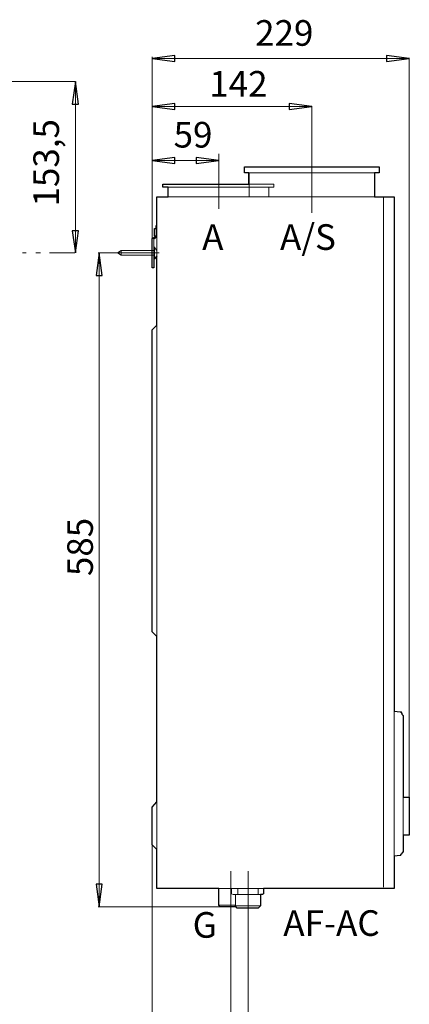
# Model space of a CAD drawing. Units: centimetres. Extents: x -4.2 to 10.4, y -5.6 to 5.
# Drawn here: x 0.7 to 3.4, y -1.8 to 5 of the extents above; entities that cross this region are included whole.
import ezdxf

# ---------------------------------------------------------------- set-up
doc = ezdxf.new("R2010")
doc.units = ezdxf.units.CM
doc.header["$MEASUREMENT"] = 0
doc.layers.add('Livello 1', color=7, linetype='Continuous')
doc.styles.add('0', font='arial.ttf', dxfattribs={"height": 1})
doc.styles.get("Standard").update_dxf_attribs({"font": 'txt.shx'})

msp = doc.modelspace()

# ---------------------------------------------------------------- linework, layer by layer
at = {"layer": 'Livello 1'}
for points in [[(1.65255, 4.72791), (1.65255, 4.72791), (1.80972, 4.74885), (1.80972, 4.74885), (1.80972, 4.74885), (1.80972, 4.74885), (1.80972, 4.70696), (1.80972, 4.70696), (1.80972, 4.70696), (1.80972, 4.70696), (1.65255, 4.72791), (1.65255, 4.72791)], [(3.43362, 4.72791), (3.43362, 4.72791), (3.27649, 4.70696), (3.27649, 4.70696), (3.27649, 4.70696), (3.27649, 4.70696), (3.27649, 4.74885), (3.27649, 4.74885), (3.27649, 4.74885), (3.27649, 4.74885), (3.43362, 4.72791), (3.43362, 4.72791)], [(1.11976, 4.56873), (1.11976, 4.56873), (1.14073, 4.41157), (1.14073, 4.41157), (1.14073, 4.41157), (1.14073, 4.41157), (1.09883, 4.41157), (1.09883, 4.41157), (1.09883, 4.41157), (1.09883, 4.41157), (1.11976, 4.56873), (1.11976, 4.56873)], [(1.65255, 4.3937), (1.65255, 4.3937), (1.80972, 4.41467), (1.80972, 4.41467), (1.80972, 4.41467), (1.80972, 4.41467), (1.80972, 4.37275), (1.80972, 4.37275), (1.80972, 4.37275), (1.80972, 4.37275), (1.65255, 4.3937), (1.65255, 4.3937)], [(2.75785, 4.3937), (2.75785, 4.3937), (2.60072, 4.37275), (2.60072, 4.37275), (2.60072, 4.37275), (2.60072, 4.37275), (2.60072, 4.41467), (2.60072, 4.41467), (2.60072, 4.41467), (2.60072, 4.41467), (2.75785, 4.3937), (2.75785, 4.3937)], [(1.65255, 4.01901), (1.65255, 4.01901), (1.80972, 4.03996), (1.80972, 4.03996), (1.80972, 4.03996), (1.80972, 4.03996), (1.80972, 3.99806), (1.80972, 3.99806), (1.80972, 3.99806), (1.80972, 3.99806), (1.65255, 4.01901), (1.65255, 4.01901)], [(2.11354, 4.01901), (2.11354, 4.01901), (1.95637, 3.99806), (1.95637, 3.99806), (1.95637, 3.99806), (1.95637, 3.99806), (1.95637, 4.03996), (1.95637, 4.03996), (1.95637, 4.03996), (1.95637, 4.03996), (2.11354, 4.01901), (2.11354, 4.01901)], [(1.11976, 3.37959), (1.11976, 3.37959), (1.09883, 3.5315), (1.09883, 3.5315), (1.09883, 3.5315), (1.09883, 3.5315), (1.14073, 3.5315), (1.14073, 3.5315), (1.14073, 3.5315), (1.14073, 3.5315), (1.11976, 3.37959), (1.11976, 3.37959)], [(1.28521, 3.37959), (1.28521, 3.37959), (1.30614, 3.22243), (1.30614, 3.22243), (1.30614, 3.22243), (1.30614, 3.22243), (1.2642, 3.22243), (1.2642, 3.22243), (1.2642, 3.22243), (1.2642, 3.22243), (1.28521, 3.37959), (1.28521, 3.37959)], [(1.28521, -1.15703), (1.28521, -1.15703), (1.2642, -0.99986), (1.2642, -0.99986), (1.2642, -0.99986), (1.2642, -0.99986), (1.30614, -0.99986), (1.30614, -0.99986), (1.30614, -0.99986), (1.30614, -0.99986), (1.28521, -1.15703), (1.28521, -1.15703)]]:
    msp.add_open_spline(points, degree=3, knots=[0, 0, 0, 0, 0.25, 0.25, 0.25, 0.25, 0.5, 0.5, 0.5, 0.5, 1, 1, 1, 1], dxfattribs=at)
at = {"layer": 'Livello 1', "lineweight": 9}
for points, knots in [([(1.65255, 4.72791), (1.65255, 4.72791), (1.80972, 4.74885), (1.80972, 4.74885), (1.80972, 4.74885), (1.80972, 4.74885), (1.80972, 4.70696), (1.80972, 4.70696), (1.80972, 4.70696), (1.80972, 4.70696), (1.65255, 4.72791), (1.65255, 4.72791)], [0, 0, 0, 0, 0.25, 0.25, 0.25, 0.25, 0.5, 0.5, 0.5, 0.5, 1, 1, 1, 1]), ([(3.43362, 4.72791), (3.43362, 4.72791), (3.27649, 4.70696), (3.27649, 4.70696), (3.27649, 4.70696), (3.27649, 4.70696), (3.27649, 4.74885), (3.27649, 4.74885), (3.27649, 4.74885), (3.27649, 4.74885), (3.43362, 4.72791), (3.43362, 4.72791)], [0, 0, 0, 0, 0.25, 0.25, 0.25, 0.25, 0.5, 0.5, 0.5, 0.5, 1, 1, 1, 1]), ([(1.11976, 4.56873), (1.11976, 4.56873), (1.14073, 4.41157), (1.14073, 4.41157), (1.14073, 4.41157), (1.14073, 4.41157), (1.09883, 4.41157), (1.09883, 4.41157), (1.09883, 4.41157), (1.09883, 4.41157), (1.11976, 4.56873), (1.11976, 4.56873)], [0, 0, 0, 0, 0.25, 0.25, 0.25, 0.25, 0.5, 0.5, 0.5, 0.5, 1, 1, 1, 1]), ([(1.65255, 4.3937), (1.65255, 4.3937), (1.80972, 4.41467), (1.80972, 4.41467), (1.80972, 4.41467), (1.80972, 4.41467), (1.80972, 4.37275), (1.80972, 4.37275), (1.80972, 4.37275), (1.80972, 4.37275), (1.65255, 4.3937), (1.65255, 4.3937)], [0, 0, 0, 0, 0.25, 0.25, 0.25, 0.25, 0.5, 0.5, 0.5, 0.5, 1, 1, 1, 1]), ([(2.75785, 4.3937), (2.75785, 4.3937), (2.60072, 4.37275), (2.60072, 4.37275), (2.60072, 4.37275), (2.60072, 4.37275), (2.60072, 4.41467), (2.60072, 4.41467), (2.60072, 4.41467), (2.60072, 4.41467), (2.75785, 4.3937), (2.75785, 4.3937)], [0, 0, 0, 0, 0.25, 0.25, 0.25, 0.25, 0.5, 0.5, 0.5, 0.5, 1, 1, 1, 1]), ([(1.65255, 4.01901), (1.65255, 4.01901), (1.80972, 4.03996), (1.80972, 4.03996), (1.80972, 4.03996), (1.80972, 4.03996), (1.80972, 3.99806), (1.80972, 3.99806), (1.80972, 3.99806), (1.80972, 3.99806), (1.65255, 4.01901), (1.65255, 4.01901)], [0, 0, 0, 0, 0.25, 0.25, 0.25, 0.25, 0.5, 0.5, 0.5, 0.5, 1, 1, 1, 1]), ([(2.11354, 4.01901), (2.11354, 4.01901), (1.95637, 3.99806), (1.95637, 3.99806), (1.95637, 3.99806), (1.95637, 3.99806), (1.95637, 4.03996), (1.95637, 4.03996), (1.95637, 4.03996), (1.95637, 4.03996), (2.11354, 4.01901), (2.11354, 4.01901)], [0, 0, 0, 0, 0.25, 0.25, 0.25, 0.25, 0.5, 0.5, 0.5, 0.5, 1, 1, 1, 1]), ([(1.11976, 3.37959), (1.11976, 3.37959), (1.09883, 3.5315), (1.09883, 3.5315), (1.09883, 3.5315), (1.09883, 3.5315), (1.14073, 3.5315), (1.14073, 3.5315), (1.14073, 3.5315), (1.14073, 3.5315), (1.11976, 3.37959), (1.11976, 3.37959)], [0, 0, 0, 0, 0.25, 0.25, 0.25, 0.25, 0.5, 0.5, 0.5, 0.5, 1, 1, 1, 1]), ([(1.68392, 3.39529), (1.68392, 3.39529), (1.66825, 3.41624), (1.66825, 3.41624), (1.66825, 3.41624), (1.66825, 3.41624), (1.66825, 3.42148), (1.66825, 3.42148)], [0, 0, 0, 0, 0.3333333, 0.3333333, 0.3333333, 0.3333333, 1, 1, 1, 1]), ([(1.28521, 3.37959), (1.28521, 3.37959), (1.30614, 3.22243), (1.30614, 3.22243), (1.30614, 3.22243), (1.30614, 3.22243), (1.2642, 3.22243), (1.2642, 3.22243), (1.2642, 3.22243), (1.2642, 3.22243), (1.28521, 3.37959), (1.28521, 3.37959)], [0, 0, 0, 0, 0.25, 0.25, 0.25, 0.25, 0.5, 0.5, 0.5, 0.5, 1, 1, 1, 1]), ([(1.66825, 3.33766), (1.66825, 3.33766), (1.68392, 3.3586), (1.68392, 3.3586), (1.68392, 3.3586), (1.68392, 3.3586), (1.68392, 3.36385), (1.68392, 3.36385)], [0, 0, 0, 0, 0.3333333, 0.3333333, 0.3333333, 0.3333333, 1, 1, 1, 1]), ([(3.37602, 0.19452), (3.37602, 0.19452), (3.38128, 0.18406), (3.38128, 0.18406), (3.38128, 0.18406), (3.38128, 0.18406), (3.38128, 0.17882), (3.38128, 0.17882), (3.38128, 0.17882), (3.38128, 0.17882), (3.38647, 0.17356), (3.38647, 0.17356), (3.38647, 0.17356), (3.38647, 0.17356), (3.39176, 0.16835), (3.39176, 0.16835)], [0, 0, 0, 0, 0.2, 0.2, 0.2, 0.2, 0.4, 0.4, 0.4, 0.4, 0.6, 0.6, 0.6, 0.6, 1, 1, 1, 1]), ([(3.39176, 0.16835), (3.39176, 0.16835), (3.39176, 0.16312), (3.39176, 0.16312), (3.39176, 0.16312), (3.39176, 0.16312), (3.39176, -0.20883), (3.39176, -0.20883)], [0, 0, 0, 0, 0.3333333, 0.3333333, 0.3333333, 0.3333333, 1, 1, 1, 1]), ([(3.39176, -0.7746), (3.39176, -0.7746), (3.38647, -0.77984), (3.38647, -0.77984), (3.38647, -0.77984), (3.38647, -0.77984), (3.38128, -0.78508), (3.38128, -0.78508), (3.38128, -0.78508), (3.38128, -0.78508), (3.38128, -0.79031), (3.38128, -0.79031), (3.38128, -0.79031), (3.38128, -0.79031), (3.37602, -0.79555), (3.37602, -0.79555)], [0, 0, 0, 0, 0.2, 0.2, 0.2, 0.2, 0.4, 0.4, 0.4, 0.4, 0.6, 0.6, 0.6, 0.6, 1, 1, 1, 1]), ([(1.28521, -1.15703), (1.28521, -1.15703), (1.2642, -0.99986), (1.2642, -0.99986), (1.2642, -0.99986), (1.2642, -0.99986), (1.30614, -0.99986), (1.30614, -0.99986), (1.30614, -0.99986), (1.30614, -0.99986), (1.28521, -1.15703), (1.28521, -1.15703)], [0, 0, 0, 0, 0.25, 0.25, 0.25, 0.25, 0.5, 0.5, 0.5, 0.5, 1, 1, 1, 1])]:
    msp.add_open_spline(points, degree=3, knots=knots, dxfattribs=at)
for points in [[(1.65255, 4.73999), (1.65255, 4.73999), (1.65255, 3.4791), (1.65255, 3.4791)], [(1.65255, 4.72791), (1.65255, 4.72791), (3.43362, 4.72791), (3.43362, 4.72791)], [(1.65255, 4.7259), (1.65255, 4.7259), (1.65255, 3.4791), (1.65255, 3.4791)], [(3.43362, 4.73118), (3.43362, 4.73118), (3.43362, -0.39741), (3.43362, -0.39741)], [(1.11976, 4.56873), (1.11976, 4.56873), (-0.67911, 4.56873), (-0.67911, 4.56873)], [(1.11976, 4.56873), (1.11976, 4.56873), (1.11976, 3.37959), (1.11976, 3.37959)], [(1.65255, 4.3937), (1.65255, 4.3937), (2.75785, 4.3937), (2.75785, 4.3937)], [(2.75786, 3.65723), (2.75786, 3.65723), (2.75786, 4.39604), (2.75786, 4.39604)], [(1.65255, 4.28585), (1.65255, 4.28585), (1.65255, 3.4791), (1.65255, 3.4791)], [(2.11354, 3.68343), (2.11354, 3.68343), (2.11354, 4.06582), (2.11354, 4.06582)], [(1.65255, 4.01901), (1.65255, 4.01901), (2.11354, 4.01901), (2.11354, 4.01901)], [(2.29164, 3.93485), (2.29164, 3.93485), (2.29164, 3.97677), (2.29164, 3.97677)], [(2.29164, 3.97677), (2.29164, 3.97677), (3.22415, 3.97677), (3.22415, 3.97677)], [(3.22415, 3.97677), (3.22415, 3.97677), (3.22415, 3.93485), (3.22415, 3.93485)], [(2.32305, 3.93485), (2.32305, 3.93485), (2.29164, 3.93485), (2.29164, 3.93485)], [(3.19266, 3.93485), (3.19266, 3.93485), (2.32305, 3.93485), (2.32305, 3.93485)], [(2.32305, 3.85629), (2.32305, 3.85629), (2.32305, 3.93485), (2.32305, 3.93485)], [(3.19266, 3.93485), (3.19266, 3.93485), (3.22415, 3.93485), (3.22415, 3.93485)], [(3.19266, 3.76724), (3.19266, 3.76724), (3.19266, 3.93485), (3.19266, 3.93485)], [(1.72589, 3.85629), (1.72589, 3.85629), (2.32305, 3.85629), (2.32305, 3.85629)], [(1.72589, 3.83534), (1.72589, 3.83534), (1.72589, 3.85629), (1.72589, 3.85629)], [(1.72589, 3.83534), (1.72589, 3.83534), (1.76252, 3.83534), (1.76252, 3.83534)], [(1.76252, 3.83534), (1.76252, 3.83534), (1.76252, 3.76724), (1.76252, 3.76724)], [(2.32305, 3.83534), (2.32305, 3.83534), (1.76252, 3.83534), (1.76252, 3.83534)], [(2.32305, 3.85629), (2.32305, 3.85629), (2.32305, 3.83534), (2.32305, 3.83534)], [(2.49593, 3.85629), (2.49593, 3.85629), (2.32305, 3.85629), (2.32305, 3.85629)], [(2.32305, 3.83534), (2.32305, 3.83534), (2.32305, 3.76724), (2.32305, 3.76724)], [(2.32305, 3.83534), (2.32305, 3.83534), (2.45929, 3.83534), (2.45929, 3.83534)], [(2.45929, 3.76724), (2.45929, 3.76724), (2.45929, 3.83534), (2.45929, 3.83534)], [(2.45929, 3.83534), (2.45929, 3.83534), (2.49593, 3.83534), (2.49593, 3.83534)], [(2.49593, 3.85629), (2.49593, 3.85629), (2.49593, 3.83534), (2.49593, 3.83534)], [(1.68392, 2.87668), (1.68392, 2.87668), (1.68392, 3.76724), (1.68392, 3.76724)], [(1.68392, 3.76724), (1.68392, 3.76724), (3.32891, 3.76724), (3.32891, 3.76724)], [(3.25552, -1.02082), (3.25552, -1.02082), (3.25552, 3.76724), (3.25552, 3.76724)], [(3.32891, -1.03128), (3.32891, -1.03128), (3.32891, 3.76724), (3.32891, 3.76724)], [(1.67874, 3.49483), (1.67874, 3.49483), (1.67874, 3.56815), (1.67874, 3.56815)], [(1.67874, 3.56815), (1.67874, 3.56815), (1.68392, 3.56815), (1.68392, 3.56815)], [(1.68392, 3.54721), (1.68392, 3.54721), (1.68392, 3.56815), (1.68392, 3.56815)], [(1.65255, 3.4791), (1.65255, 3.4791), (1.67874, 3.49483), (1.67874, 3.49483)], [(1.66303, 3.47388), (1.66303, 3.47388), (1.68392, 3.48957), (1.68392, 3.48957)], [(1.66825, 3.49483), (1.66825, 3.49483), (1.66825, 3.54721), (1.66825, 3.54721)], [(1.68392, 3.54721), (1.68392, 3.54721), (1.66825, 3.54721), (1.66825, 3.54721)], [(1.68392, 3.49483), (1.68392, 3.49483), (1.66825, 3.49483), (1.66825, 3.49483)], [(1.68392, 3.49483), (1.68392, 3.49483), (1.68392, 3.54721), (1.68392, 3.54721)], [(1.68392, 3.54721), (1.68392, 3.54721), (1.68392, 3.49483), (1.68392, 3.49483)], [(1.68392, 3.49483), (1.68392, 3.49483), (1.68392, 3.48957), (1.68392, 3.48957)], [(1.65255, 3.4791), (1.65255, 3.4791), (1.65255, 3.2748), (1.65255, 3.2748)], [(1.66303, 3.47388), (1.66303, 3.47388), (1.66303, 3.41624), (1.66303, 3.41624)], [(1.66303, 3.41624), (1.66303, 3.41624), (1.66303, 3.33766), (1.66303, 3.33766)], [(1.66303, 3.41624), (1.66303, 3.41624), (1.66825, 3.41624), (1.66825, 3.41624)], [(1.66825, 3.33766), (1.66825, 3.33766), (1.66825, 3.41624), (1.66825, 3.41624)], [(0.75246, 3.37959), (0.75246, 3.37959), (0.77865, 3.37959), (0.77865, 3.37959)], [(0.84673, 3.37959), (0.84673, 3.37959), (0.87814, 3.37959), (0.87814, 3.37959)], [(0.94101, 3.37959), (0.94101, 3.37959), (1.11622, 3.37959), (1.11622, 3.37959)], [(1.27792, 3.37959), (1.27792, 3.37959), (1.40107, 3.37959), (1.40107, 3.37959)], [(1.28521, 3.37959), (1.28521, 3.37959), (1.28521, -1.15703), (1.28521, -1.15703)], [(1.40106, 3.37959), (1.40106, 3.37959), (1.69967, 3.37959), (1.69967, 3.37959)], [(1.43777, 3.39529), (1.43777, 3.39529), (1.41155, 3.37959), (1.41155, 3.37959)], [(1.41155, 3.37959), (1.41155, 3.37959), (1.43777, 3.36385), (1.43777, 3.36385)], [(1.43777, 3.39529), (1.43777, 3.39529), (1.66303, 3.39529), (1.66303, 3.39529)], [(1.43777, 3.36385), (1.43777, 3.36385), (1.43777, 3.39529), (1.43777, 3.39529)], [(1.66303, 3.36385), (1.66303, 3.36385), (1.43777, 3.36385), (1.43777, 3.36385)], [(1.68392, 3.39529), (1.68392, 3.39529), (1.68392, 3.36385), (1.68392, 3.36385)], [(1.68392, 3.39529), (1.68392, 3.39529), (1.68392, 3.36385), (1.68392, 3.36385)], [(1.66303, 3.33766), (1.66303, 3.33766), (1.66303, 3.2748), (1.66303, 3.2748)], [(1.66303, 3.33766), (1.66303, 3.33766), (1.66825, 3.33766), (1.66825, 3.33766)], [(1.65255, 3.2748), (1.65255, 3.2748), (1.66303, 3.2748), (1.66303, 3.2748)], [(1.65255, 2.84525), (1.65255, 2.84525), (1.68392, 2.87668), (1.68392, 2.87668)], [(1.68392, 0.71838), (1.68392, 0.71838), (1.68392, 2.87668), (1.68392, 2.87668)], [(1.65255, 0.74983), (1.65255, 0.74983), (1.65255, 2.84525), (1.65255, 2.84525)], [(1.68392, 0.71838), (1.68392, 0.71838), (1.65255, 0.74983), (1.65255, 0.74983)], [(1.68392, 0.71838), (1.68392, 0.71838), (1.68392, -0.42886), (1.68392, -0.42886)], [(3.32891, 0.19977), (3.32891, 0.19977), (3.3708, 0.19452), (3.3708, 0.19452)], [(3.37602, 0.19452), (3.37602, 0.19452), (3.3708, 0.19452), (3.3708, 0.19452)], [(3.39176, -0.20883), (3.39176, -0.20883), (3.39176, -0.26123), (3.39176, -0.26123)], [(3.39176, -0.26123), (3.39176, -0.26123), (3.39176, -0.39741), (3.39176, -0.39741)], [(3.39176, -0.39741), (3.39176, -0.39741), (3.43362, -0.39741), (3.43362, -0.39741)], [(3.39176, -0.39741), (3.39176, -0.39741), (3.39176, -0.65934), (3.39176, -0.65934)], [(3.43362, -0.39741), (3.43362, -0.39741), (3.43362, -0.65934), (3.43362, -0.65934)], [(1.68392, -0.42886), (1.68392, -0.42886), (1.65255, -0.46553), (1.65255, -0.46553)], [(1.65255, -0.72744), (1.65255, -0.72744), (1.65255, -0.46553), (1.65255, -0.46553)], [(1.68392, -0.42886), (1.68392, -0.42886), (1.68392, -0.75889), (1.68392, -0.75889)], [(3.43362, -0.65934), (3.43362, -0.65934), (3.39176, -0.65934), (3.39176, -0.65934)], [(3.39176, -0.65934), (3.39176, -0.65934), (3.39176, -0.7746), (3.39176, -0.7746)], [(1.65255, -0.72744), (1.65255, -0.72744), (1.68392, -0.75889), (1.68392, -0.75889)], [(1.65255, -0.72744), (1.65255, -0.72744), (1.65255, -2.24665), (1.65255, -2.24665)], [(1.65255, -2.8124), (1.65255, -2.8124), (1.65255, -0.72744), (1.65255, -0.72744)], [(1.68392, -0.75889), (1.68392, -0.75889), (1.68392, -1.03128), (1.68392, -1.03128)], [(3.3708, -0.80081), (3.3708, -0.80081), (3.32891, -0.80605), (3.32891, -0.80605)], [(3.3708, -0.80081), (3.3708, -0.80081), (3.37602, -0.79555), (3.37602, -0.79555)], [(2.19733, -0.91081), (2.19733, -0.91081), (2.19733, -1.19368), (2.19733, -1.19368)], [(2.31783, -1.19368), (2.31783, -1.19368), (2.31783, -0.91081), (2.31783, -0.91081)], [(3.32891, -1.03128), (3.32891, -1.03128), (1.68392, -1.03128), (1.68392, -1.03128)], [(2.11354, -1.14653), (2.11354, -1.14653), (2.11354, -1.03128), (2.11354, -1.03128)], [(2.20259, -1.06796), (2.20259, -1.06796), (2.20259, -1.03128), (2.20259, -1.03128)], [(2.21307, -1.0732), (2.21307, -1.0732), (2.20259, -1.06796), (2.20259, -1.06796)], [(2.21307, -1.0732), (2.21307, -1.0732), (2.4174, -1.0732), (2.4174, -1.0732)], [(2.22878, -1.14653), (2.22878, -1.14653), (2.22878, -1.0732), (2.22878, -1.0732)], [(2.24449, -1.0732), (2.24449, -1.0732), (2.24449, -1.03128), (2.24449, -1.03128)], [(2.38591, -1.03128), (2.38591, -1.03128), (2.38591, -1.0732), (2.38591, -1.0732)], [(2.40165, -1.15176), (2.40165, -1.15176), (2.40165, -1.0732), (2.40165, -1.0732)], [(2.4174, -1.0732), (2.4174, -1.0732), (2.42255, -1.06796), (2.42255, -1.06796)], [(2.42255, -1.03128), (2.42255, -1.03128), (2.42255, -1.06796), (2.42255, -1.06796)], [(1.27791, -1.15702), (1.27791, -1.15702), (2.12399, -1.15702), (2.12399, -1.15702)], [(2.11354, -1.14653), (2.11354, -1.14653), (2.22878, -1.14653), (2.22878, -1.14653)], [(2.12399, -1.15703), (2.12399, -1.15703), (2.11354, -1.14653), (2.11354, -1.14653)], [(2.12399, -1.15703), (2.12399, -1.15703), (2.22878, -1.15703), (2.22878, -1.15703)], [(2.22878, -1.14653), (2.22878, -1.14653), (2.22878, -1.15703), (2.22878, -1.15703)], [(2.22878, -1.15176), (2.22878, -1.15176), (2.22878, -1.15703), (2.22878, -1.15703)], [(2.23926, -1.16749), (2.23926, -1.16749), (2.22878, -1.15176), (2.22878, -1.15176)], [(2.22878, -1.15176), (2.22878, -1.15176), (2.40165, -1.15176), (2.40165, -1.15176)], [(2.38591, -1.16749), (2.38591, -1.16749), (2.40165, -1.15176), (2.40165, -1.15176)], [(2.19733, -2.24665), (2.19733, -2.24665), (2.19733, -1.19368), (2.19733, -1.19368)], [(2.23926, -1.16749), (2.23926, -1.16749), (2.28642, -1.16749), (2.28642, -1.16749)], [(2.38591, -1.16749), (2.38591, -1.16749), (2.28642, -1.16749), (2.28642, -1.16749)], [(2.31783, -1.19368), (2.31783, -1.19368), (2.31783, -2.8124), (2.31783, -2.8124)]]:
    msp.add_open_spline(points, degree=3, dxfattribs=at)
at = {"layer": 'Livello 1', "color": 7}
msp.add_open_spline([(3.3919, -0.39734), (3.3919, -0.39734), (3.3919, -0.26117), (3.3919, -0.26117), (3.3919, -0.26117), (3.3919, -0.26117), (3.3919, -0.20896), (3.3919, -0.20896), (3.3919, -0.20896), (3.3919, -0.20896), (3.3919, 0.16322), (3.3919, 0.16322), (3.3919, 0.16322), (3.3919, 0.16322), (3.3919, 0.16851), (3.3919, 0.16851), (3.3919, 0.16851), (3.3919, 0.16851), (3.38661, 0.17345), (3.38661, 0.17345), (3.38661, 0.17345), (3.38661, 0.17345), (3.38132, 0.17874), (3.38132, 0.17874), (3.38132, 0.17874), (3.38132, 0.17874), (3.38132, 0.18404), (3.38132, 0.18404), (3.38132, 0.18404), (3.38132, 0.18404), (3.37603, 0.19462), (3.37603, 0.19462), (3.37603, 0.19462), (3.37603, 0.19462), (3.37074, 0.19462), (3.37074, 0.19462), (3.37074, 0.19462), (3.37074, 0.19462), (3.32875, 0.19991), (3.32875, 0.19991), (3.32875, 0.19991), (3.32875, 0.19991), (3.32875, 3.7672), (3.32875, 3.7672), (3.32875, 3.7672), (3.32875, 3.7672), (3.25538, 3.7672), (3.25538, 3.7672), (3.25538, 3.7672), (3.25538, 3.7672), (3.19258, 3.7672), (3.19258, 3.7672), (3.19258, 3.7672), (3.19258, 3.7672), (3.19258, 3.93477), (3.19258, 3.93477), (3.19258, 3.93477), (3.19258, 3.93477), (3.22398, 3.93477), (3.22398, 3.93477), (3.22398, 3.93477), (3.22398, 3.93477), (3.22398, 3.97675), (3.22398, 3.97675), (3.22398, 3.97675), (3.22398, 3.97675), (2.75796, 3.97675), (2.75796, 3.97675), (2.75796, 3.97675), (2.75796, 3.97675), (2.29159, 3.97675), (2.29159, 3.97675), (2.29159, 3.97675), (2.29159, 3.97675), (2.29159, 3.93477), (2.29159, 3.93477), (2.29159, 3.93477), (2.29159, 3.93477), (2.32299, 3.93477), (2.32299, 3.93477), (2.32299, 3.93477), (2.32299, 3.93477), (2.32299, 3.85645), (2.32299, 3.85645), (2.32299, 3.85645), (2.32299, 3.85645), (2.11344, 3.85645), (2.11344, 3.85645), (2.11344, 3.85645), (2.11344, 3.85645), (1.72573, 3.85645), (1.72573, 3.85645), (1.72573, 3.85645), (1.72573, 3.85645), (1.72573, 3.83529), (1.72573, 3.83529), (1.72573, 3.83529), (1.72573, 3.83529), (1.76242, 3.83529), (1.76242, 3.83529), (1.76242, 3.83529), (1.76242, 3.83529), (1.76242, 3.7672), (1.76242, 3.7672), (1.76242, 3.7672), (1.76242, 3.7672), (1.68375, 3.7672), (1.68375, 3.7672), (1.68375, 3.7672), (1.68375, 3.7672), (1.68375, 3.56823), (1.68375, 3.56823), (1.68375, 3.56823), (1.68375, 3.56823), (1.67881, 3.56823), (1.67881, 3.56823), (1.67881, 3.56823), (1.67881, 3.56823), (1.67881, 3.54707), (1.67881, 3.54707), (1.67881, 3.54707), (1.67881, 3.54707), (1.66823, 3.54707), (1.66823, 3.54707), (1.66823, 3.54707), (1.66823, 3.54707), (1.66823, 3.49485), (1.66823, 3.49485), (1.66823, 3.49485), (1.66823, 3.49485), (1.67881, 3.49485), (1.67881, 3.49485), (1.67881, 3.49485), (1.67881, 3.49485), (1.65271, 3.47898), (1.65271, 3.47898), (1.65271, 3.47898), (1.65271, 3.47898), (1.65271, 3.27472), (1.65271, 3.27472), (1.65271, 3.27472), (1.65271, 3.27472), (1.66294, 3.27472), (1.66294, 3.27472), (1.66294, 3.27472), (1.66294, 3.27472), (1.66294, 3.33752), (1.66294, 3.33752), (1.66294, 3.33752), (1.66294, 3.33752), (1.66823, 3.33752), (1.66823, 3.33752), (1.66823, 3.33752), (1.66823, 3.33752), (1.68375, 3.35868), (1.68375, 3.35868), (1.68375, 3.35868), (1.68375, 3.35868), (1.68375, 2.87679), (1.68375, 2.87679), (1.68375, 2.87679), (1.68375, 2.87679), (1.65271, 2.84539), (1.65271, 2.84539), (1.65271, 2.84539), (1.65271, 2.84539), (1.65271, 0.74989), (1.65271, 0.74989), (1.65271, 0.74989), (1.65271, 0.74989), (1.68375, 0.71849), (1.68375, 0.71849), (1.68375, 0.71849), (1.68375, 0.71849), (1.68375, -0.42874), (1.68375, -0.42874), (1.68375, -0.42874), (1.68375, -0.42874), (1.65271, -0.46543), (1.65271, -0.46543), (1.65271, -0.46543), (1.65271, -0.46543), (1.65271, -0.72754), (1.65271, -0.72754), (1.65271, -0.72754), (1.65271, -0.72754), (1.68375, -0.75894), (1.68375, -0.75894), (1.68375, -0.75894), (1.68375, -0.75894), (1.68375, -1.03128), (1.68375, -1.03128), (1.68375, -1.03128), (1.68375, -1.03128), (2.11344, -1.03128), (2.11344, -1.03128), (2.11344, -1.03128), (2.11344, -1.03128), (2.11344, -1.14664), (2.11344, -1.14664), (2.11344, -1.14664), (2.11344, -1.14664), (2.12402, -1.15687), (2.12402, -1.15687), (2.12402, -1.15687), (2.12402, -1.15687), (2.1974, -1.15687), (2.1974, -1.15687), (2.1974, -1.15687), (2.1974, -1.15687), (2.22879, -1.15687), (2.22879, -1.15687), (2.22879, -1.15687), (2.22879, -1.15687), (2.22879, -1.15193), (2.22879, -1.15193), (2.22879, -1.15193), (2.22879, -1.15193), (2.23938, -1.16746), (2.23938, -1.16746), (2.23938, -1.16746), (2.23938, -1.16746), (2.2863, -1.16746), (2.2863, -1.16746), (2.2863, -1.16746), (2.2863, -1.16746), (2.31769, -1.16746), (2.31769, -1.16746), (2.31769, -1.16746), (2.31769, -1.16746), (2.38578, -1.16746), (2.38578, -1.16746), (2.38578, -1.16746), (2.38578, -1.16746), (2.40165, -1.15193), (2.40165, -1.15193), (2.40165, -1.15193), (2.40165, -1.15193), (2.40165, -1.07326), (2.40165, -1.07326), (2.40165, -1.07326), (2.40165, -1.07326), (2.41753, -1.07326), (2.41753, -1.07326), (2.41753, -1.07326), (2.41753, -1.07326), (2.42247, -1.06797), (2.42247, -1.06797), (2.42247, -1.06797), (2.42247, -1.06797), (2.42247, -1.03128), (2.42247, -1.03128), (2.42247, -1.03128), (2.42247, -1.03128), (3.32875, -1.03128), (3.32875, -1.03128), (3.32875, -1.03128), (3.32875, -1.03128), (3.32875, -0.80621), (3.32875, -0.80621), (3.32875, -0.80621), (3.32875, -0.80621), (3.37074, -0.80092), (3.37074, -0.80092), (3.37074, -0.80092), (3.37074, -0.80092), (3.37603, -0.79563), (3.37603, -0.79563), (3.37603, -0.79563), (3.37603, -0.79563), (3.38132, -0.79034), (3.38132, -0.79034), (3.38132, -0.79034), (3.38132, -0.79034), (3.38132, -0.78505), (3.38132, -0.78505), (3.38132, -0.78505), (3.38132, -0.78505), (3.38661, -0.77975), (3.38661, -0.77975), (3.38661, -0.77975), (3.38661, -0.77975), (3.3919, -0.77446), (3.3919, -0.77446), (3.3919, -0.77446), (3.3919, -0.77446), (3.3919, -0.65946), (3.3919, -0.65946), (3.3919, -0.65946), (3.3919, -0.65946), (3.43353, -0.65946), (3.43353, -0.65946), (3.43353, -0.65946), (3.43353, -0.65946), (3.43353, -0.39734), (3.43353, -0.39734), (3.43353, -0.39734), (3.43353, -0.39734), (3.3919, -0.39734), (3.3919, -0.39734)], degree=3, knots=[0, 0, 0, 0, 0.0131579, 0.0131579, 0.0131579, 0.0131579, 0.0263158, 0.0263158, 0.0263158, 0.0263158, 0.0394737, 0.0394737, 0.0394737, 0.0394737, 0.0526316, 0.0526316, 0.0526316, 0.0526316, 0.0657895, 0.0657895, 0.0657895, 0.0657895, 0.0789474, 0.0789474, 0.0789474, 0.0789474, 0.0921053, 0.0921053, 0.0921053, 0.0921053, 0.1052632, 0.1052632, 0.1052632, 0.1052632, 0.1184211, 0.1184211, 0.1184211, 0.1184211, 0.1315789, 0.1315789, 0.1315789, 0.1315789, 0.1447368, 0.1447368, 0.1447368, 0.1447368, 0.1578947, 0.1578947, 0.1578947, 0.1578947, 0.1710526, 0.1710526, 0.1710526, 0.1710526, 0.1842105, 0.1842105, 0.1842105, 0.1842105, 0.1973684, 0.1973684, 0.1973684, 0.1973684, 0.2105263, 0.2105263, 0.2105263, 0.2105263, 0.2236842, 0.2236842, 0.2236842, 0.2236842, 0.2368421, 0.2368421, 0.2368421, 0.2368421, 0.25, 0.25, 0.25, 0.25, 0.2631579, 0.2631579, 0.2631579, 0.2631579, 0.2763158, 0.2763158, 0.2763158, 0.2763158, 0.2894737, 0.2894737, 0.2894737, 0.2894737, 0.3026316, 0.3026316, 0.3026316, 0.3026316, 0.3157895, 0.3157895, 0.3157895, 0.3157895, 0.3289474, 0.3289474, 0.3289474, 0.3289474, 0.3421053, 0.3421053, 0.3421053, 0.3421053, 0.3552632, 0.3552632, 0.3552632, 0.3552632, 0.3684211, 0.3684211, 0.3684211, 0.3684211, 0.3815789, 0.3815789, 0.3815789, 0.3815789, 0.3947368, 0.3947368, 0.3947368, 0.3947368, 0.4078947, 0.4078947, 0.4078947, 0.4078947, 0.4210526, 0.4210526, 0.4210526, 0.4210526, 0.4342105, 0.4342105, 0.4342105, 0.4342105, 0.4473684, 0.4473684, 0.4473684, 0.4473684, 0.4605263, 0.4605263, 0.4605263, 0.4605263, 0.4736842, 0.4736842, 0.4736842, 0.4736842, 0.4868421, 0.4868421, 0.4868421, 0.4868421, 0.5, 0.5, 0.5, 0.5, 0.5131579, 0.5131579, 0.5131579, 0.5131579, 0.5263158, 0.5263158, 0.5263158, 0.5263158, 0.5394737, 0.5394737, 0.5394737, 0.5394737, 0.5526316, 0.5526316, 0.5526316, 0.5526316, 0.5657895, 0.5657895, 0.5657895, 0.5657895, 0.5789474, 0.5789474, 0.5789474, 0.5789474, 0.5921053, 0.5921053, 0.5921053, 0.5921053, 0.6052632, 0.6052632, 0.6052632, 0.6052632, 0.6184211, 0.6184211, 0.6184211, 0.6184211, 0.6315789, 0.6315789, 0.6315789, 0.6315789, 0.6447368, 0.6447368, 0.6447368, 0.6447368, 0.6578947, 0.6578947, 0.6578947, 0.6578947, 0.6710526, 0.6710526, 0.6710526, 0.6710526, 0.6842105, 0.6842105, 0.6842105, 0.6842105, 0.6973684, 0.6973684, 0.6973684, 0.6973684, 0.7105263, 0.7105263, 0.7105263, 0.7105263, 0.7236842, 0.7236842, 0.7236842, 0.7236842, 0.7368421, 0.7368421, 0.7368421, 0.7368421, 0.75, 0.75, 0.75, 0.75, 0.7631579, 0.7631579, 0.7631579, 0.7631579, 0.7763158, 0.7763158, 0.7763158, 0.7763158, 0.7894737, 0.7894737, 0.7894737, 0.7894737, 0.8026316, 0.8026316, 0.8026316, 0.8026316, 0.8157895, 0.8157895, 0.8157895, 0.8157895, 0.8289474, 0.8289474, 0.8289474, 0.8289474, 0.8421053, 0.8421053, 0.8421053, 0.8421053, 0.8552632, 0.8552632, 0.8552632, 0.8552632, 0.8684211, 0.8684211, 0.8684211, 0.8684211, 0.8815789, 0.8815789, 0.8815789, 0.8815789, 0.8947368, 0.8947368, 0.8947368, 0.8947368, 0.9078947, 0.9078947, 0.9078947, 0.9078947, 0.9210526, 0.9210526, 0.9210526, 0.9210526, 0.9342105, 0.9342105, 0.9342105, 0.9342105, 0.9473684, 0.9473684, 0.9473684, 0.9473684, 0.9605263, 0.9605263, 0.9605263, 0.9605263, 0.9736842, 0.9736842, 0.9736842, 0.9736842, 1, 1, 1, 1], dxfattribs=at)

# ---------------------------------------------------------------- texts
at = {"layer": 'Livello 1', "style": '0'}
for s, height, p in [('229', 0.177797, (2.36543, 4.81568)), ('142', 0.177797, (2.04773, 4.46264)), ('59', 0.177797, (1.80063, 4.10958)), ('G', 0.1778, (1.93264, -1.37212)), ('AF-AC', 0.177797, (2.56075, -1.35939))]:
    msp.add_text(s, height=height, dxfattribs=at).set_placement(p)
for s, p in [('153,5', (1.00646, 3.70108)), ('585', (1.24127, 1.1369))]:
    msp.add_text(s, height=0.177797, rotation=90, dxfattribs=at).set_placement(p)
at = {"layer": 'Livello 1', "char_height": 0.1777968, "attachment_point": 1}
for s, insert, width in [('\\fArial|p34;A', (1.99846, 3.57745), 0.31942), ('\\fArial|p34;A/S', (2.53806, 3.57744), 0.55274)]:
    msp.add_mtext(s, dxfattribs=dict(at, insert=insert, width=width))

doc.saveas('drawing.dxf')
